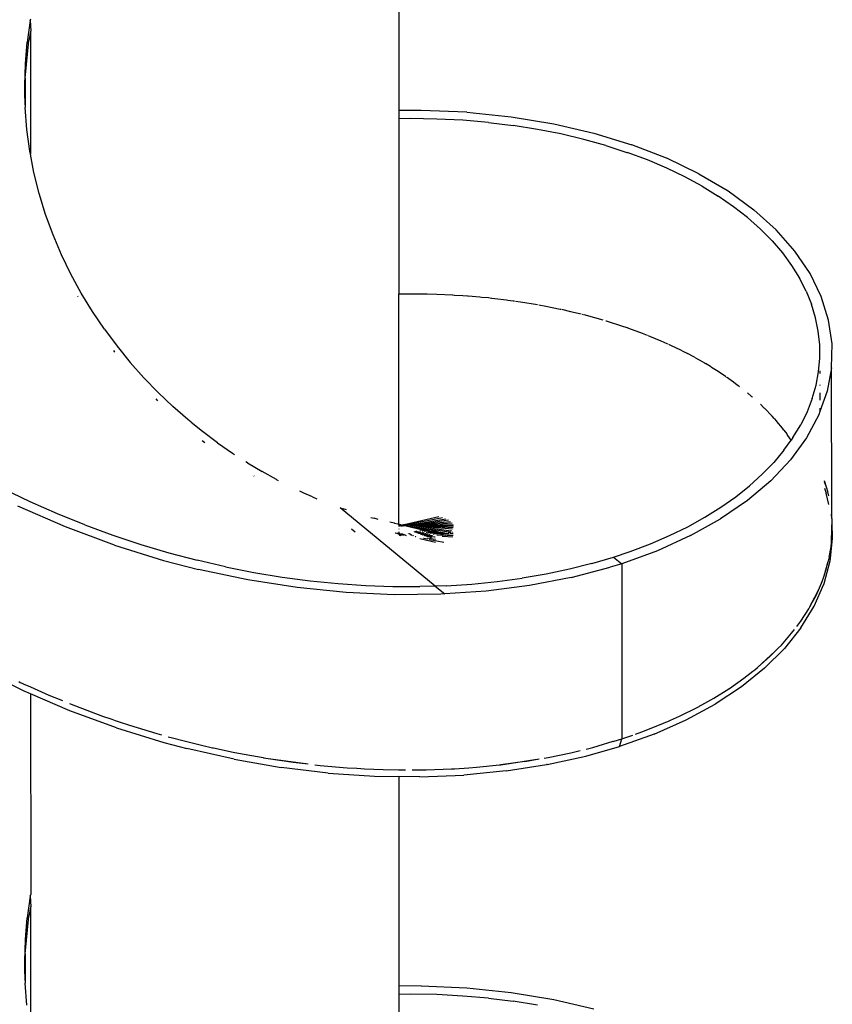
# Model space of a CAD drawing. Units: inches. Extents: x 4843 to 8641, y -2847 to -1988.
# Drawn here: x 7812 to 7825, y -2561 to -2545 of the extents above; entities that cross this region are included whole.
import ezdxf

# ---------------------------------------------------------------- set-up
doc = ezdxf.new("R2010")
doc.units = ezdxf.units.IN
doc.header["$MEASUREMENT"] = 0
doc.layers.add('VP-EQ', color=7, linetype='Continuous', true_color=0x8a3492, plot=False)

# ---------------------------------------------------------------- blocks, each defined once
blk = doc.blocks.new('RB2867')
at = {"layer": 'VP-EQ', "color": 0}
for p, q in [((7818.274, -2543.414), (7818.274, -2546.802)), ((7812.319, -2545.347), (7812.27, -2545.697)), ((7812.319, -2545.347), (7812.325, -2545.319)), ((7812.319, -2545.347), (7812.325, -2545.512)), ((7812.322, -2545.531), (7812.295, -2545.671)), ((7812.325, -2545.512), (7812.322, -2545.531)), ((7812.322, -2545.531), (7812.322, -2547.505)), ((7812.237, -2546.277), (7812.295, -2545.671)), ((7812.239, -2546.046), (7812.27, -2545.697)), ((7812.228, -2546.398), (7812.239, -2546.046)), ((7812.237, -2546.277), (7812.237, -2546.708)), ((7812.23, -2546.496), (7812.228, -2546.398)), ((7812.237, -2546.708), (7812.23, -2546.496)), ((7812.237, -2546.708), (7812.237, -2546.749)), ((7812.237, -2546.752), (7812.237, -2546.749)), ((7812.265, -2547.104), (7812.237, -2546.752)), ((7818.634, -2546.797), (7818.274, -2546.802)), ((7818.274, -2546.802), (7818.274, -2546.932)), ((7819.374, -2546.828), (7818.634, -2546.797)), ((7818.457, -2546.929), (7818.274, -2546.932)), ((7818.274, -2546.932), (7818.274, -2549.76)), ((7818.887, -2546.937), (7818.457, -2546.929)), ((7819.309, -2546.958), (7818.887, -2546.937)), ((7819.721, -2546.994), (7819.309, -2546.958)), ((7819.374, -2546.828), (7820.09, -2546.902)), ((7820.09, -2546.902), (7820.777, -2547.015)), ((7812.259, -2547.103), (7812.262, -2547.142)), ((7812.312, -2547.454), (7812.265, -2547.104)), ((7819.721, -2546.994), (7820.122, -2547.043)), ((7820.513, -2547.105), (7820.122, -2547.043)), ((7820.894, -2547.179), (7820.513, -2547.105)), ((7820.777, -2547.015), (7821.428, -2547.166)), ((7821.263, -2547.267), (7820.894, -2547.179)), ((7821.62, -2547.366), (7821.263, -2547.267)), ((7821.428, -2547.166), (7822.038, -2547.352)), ((7821.62, -2547.366), (7821.96, -2547.476)), ((7822.598, -2547.568), (7822.038, -2547.352)), ((7812.322, -2547.505), (7812.312, -2547.454)), ((7812.378, -2547.799), (7812.322, -2547.505)), ((7821.96, -2547.476), (7821.963, -2547.477)), ((7822.291, -2547.599), (7821.963, -2547.477)), ((7822.603, -2547.731), (7822.291, -2547.599)), ((7822.603, -2547.571), (7822.598, -2547.568)), ((7823.122, -2547.82), (7822.603, -2547.571)), ((7822.897, -2547.872), (7822.603, -2547.731)), ((7812.462, -2548.14), (7812.378, -2547.799)), ((7823.175, -2548.023), (7822.897, -2547.872)), ((7823.122, -2547.82), (7823.594, -2548.099)), ((7823.175, -2548.023), (7823.437, -2548.183)), ((7812.565, -2548.477), (7812.462, -2548.14)), ((7823.682, -2548.353), (7823.437, -2548.183)), ((7823.594, -2548.099), (7824.012, -2548.403)), ((7823.909, -2548.53), (7823.682, -2548.353)), ((7824.012, -2548.403), (7824.373, -2548.728)), ((7812.686, -2548.808), (7812.565, -2548.477)), ((7824.117, -2548.714), (7823.909, -2548.53)), ((7824.117, -2548.714), (7824.305, -2548.905)), ((7812.822, -2549.131), (7812.686, -2548.808)), ((7824.676, -2549.07), (7824.373, -2548.728)), ((7824.305, -2548.905), (7824.474, -2549.101)), ((7812.974, -2549.445), (7812.822, -2549.131)), ((7824.474, -2549.101), (7824.622, -2549.302)), ((7824.919, -2549.43), (7824.676, -2549.07)), ((7824.622, -2549.302), (7824.749, -2549.507)), ((7813.141, -2549.75), (7812.974, -2549.445)), ((7824.856, -2549.716), (7824.749, -2549.507)), ((7825.101, -2549.803), (7824.919, -2549.43)), ((7813.081, -2549.791), (7813.089, -2549.806)), ((7813.322, -2550.047), (7813.141, -2549.75)), ((7818.274, -2549.76), (7818.457, -2549.758)), ((7818.274, -2553.481), (7818.274, -2549.76)), ((7818.457, -2549.758), (7818.696, -2549.762)), ((7818.699, -2549.762), (7818.731, -2549.762)), ((7818.731, -2549.762), (7818.887, -2549.765)), ((7818.887, -2549.765), (7819.143, -2549.778)), ((7819.146, -2549.778), (7819.176, -2549.78)), ((7819.176, -2549.78), (7819.309, -2549.787)), ((7819.309, -2549.787), (7819.383, -2549.793)), ((7819.383, -2549.793), (7819.394, -2549.794)), ((7819.394, -2549.794), (7819.581, -2549.81)), ((7819.584, -2549.81), (7819.61, -2549.813)), ((7819.61, -2549.813), (7819.721, -2549.822)), ((7819.721, -2549.822), (7819.771, -2549.828)), ((7819.776, -2549.829), (7819.824, -2549.835)), ((7819.824, -2549.835), (7820.012, -2549.858)), ((7824.856, -2549.716), (7824.943, -2549.93)), ((7825.22, -2550.184), (7825.101, -2549.803)), ((7820.012, -2549.858), (7820.035, -2549.861)), ((7820.035, -2549.861), (7820.122, -2549.871)), ((7820.122, -2549.871), (7820.141, -2549.874)), ((7820.16, -2549.877), (7820.242, -2549.89)), ((7820.242, -2549.89), (7820.513, -2549.933)), ((7820.513, -2549.933), (7820.516, -2549.934)), ((7820.536, -2549.937), (7820.652, -2549.961)), ((7820.652, -2549.961), (7820.882, -2550.006)), ((7825.008, -2550.146), (7824.943, -2549.93)), ((7813.516, -2550.333), (7813.322, -2550.047)), ((7820.882, -2550.006), (7820.894, -2550.007)), ((7820.901, -2550.009), (7821.05, -2550.045)), ((7821.05, -2550.045), (7821.219, -2550.085)), ((7821.235, -2550.089), (7821.255, -2550.092)), ((7821.263, -2550.094), (7821.435, -2550.143)), ((7821.435, -2550.143), (7821.573, -2550.181)), ((7825.053, -2550.364), (7825.008, -2550.146)), ((7821.62, -2550.195), (7821.624, -2550.196)), ((7821.624, -2550.196), (7821.889, -2550.282)), ((7821.889, -2550.282), (7821.941, -2550.299)), ((7821.941, -2550.299), (7821.958, -2550.304)), ((7821.963, -2550.305), (7821.985, -2550.314)), ((7825.275, -2550.568), (7825.22, -2550.184)), ((7813.516, -2550.333), (7813.72, -2550.606)), ((7821.985, -2550.314), (7822.205, -2550.395)), ((7822.205, -2550.395), (7822.287, -2550.426)), ((7822.287, -2550.426), (7822.291, -2550.428)), ((7822.303, -2550.432), (7822.327, -2550.442)), ((7822.327, -2550.442), (7822.506, -2550.518)), ((7825.076, -2550.583), (7825.053, -2550.364)), ((7813.72, -2550.606), (7813.933, -2550.867)), ((7822.506, -2550.518), (7822.603, -2550.56)), ((7822.603, -2550.56), (7822.615, -2550.566)), ((7822.63, -2550.572), (7822.779, -2550.644)), ((7825.078, -2550.802), (7825.076, -2550.583)), ((7825.267, -2550.953), (7825.275, -2550.568)), ((7813.661, -2550.676), (7813.679, -2550.702)), ((7822.779, -2550.644), (7822.794, -2550.651)), ((7822.794, -2550.651), (7822.897, -2550.701)), ((7822.897, -2550.701), (7822.925, -2550.716)), ((7822.925, -2550.716), (7822.939, -2550.723)), ((7823.053, -2550.786), (7822.939, -2550.723)), ((7823.053, -2550.786), (7823.063, -2550.79)), ((7814.156, -2551.117), (7813.933, -2550.867)), ((7823.067, -2550.792), (7823.175, -2550.852)), ((7823.175, -2550.852), (7823.216, -2550.877)), ((7823.216, -2550.877), (7823.23, -2550.885)), ((7823.312, -2550.935), (7823.23, -2550.885)), ((7823.312, -2550.935), (7823.319, -2550.939)), ((7823.325, -2550.943), (7823.437, -2551.012)), ((7825.058, -2551.02), (7825.078, -2550.802)), ((7823.437, -2551.012), (7823.489, -2551.048)), ((7823.489, -2551.048), (7823.501, -2551.056)), ((7823.555, -2551.093), (7823.501, -2551.056)), ((7823.555, -2551.093), (7823.559, -2551.096)), ((7823.567, -2551.101), (7823.682, -2551.181)), ((7825.017, -2551.237), (7825.058, -2551.02)), ((7825.078, -2551.003), (7825.078, -2551.045)), ((7825.267, -2550.953), (7825.195, -2551.335)), ((7825.274, -2553.371), (7825.267, -2550.953)), ((7814.156, -2551.117), (7814.387, -2551.354)), ((7823.682, -2551.181), (7823.741, -2551.228)), ((7823.741, -2551.228), (7823.753, -2551.236)), ((7823.753, -2551.236), (7823.781, -2551.259)), ((7824.955, -2551.452), (7825.017, -2551.237)), ((7825.078, -2551.232), (7825.078, -2551.242)), ((7814.387, -2551.354), (7814.623, -2551.578)), ((7823.909, -2551.358), (7823.973, -2551.416)), ((7823.973, -2551.416), (7823.984, -2551.425)), ((7823.984, -2551.425), (7823.991, -2551.431)), ((7825.195, -2551.335), (7825.078, -2551.662)), ((7825.078, -2551.36), (7825.078, -2551.479)), ((7814.345, -2551.458), (7814.376, -2551.49)), ((7814.862, -2551.788), (7814.623, -2551.578)), ((7824.173, -2551.6), (7824.117, -2551.543)), ((7824.955, -2551.452), (7824.872, -2551.665)), ((7824.173, -2551.6), (7824.179, -2551.606)), ((7824.305, -2551.734), (7824.182, -2551.609)), ((7824.339, -2551.774), (7824.305, -2551.734)), ((7824.872, -2551.665), (7824.768, -2551.876)), ((7825.059, -2551.715), (7824.86, -2552.084)), ((7825.078, -2551.662), (7825.059, -2551.715)), ((7825.078, -2551.606), (7825.078, -2551.662)), ((7814.919, -2551.835), (7814.862, -2551.788)), ((7815.103, -2551.983), (7814.921, -2551.836)), ((7824.339, -2551.774), (7824.375, -2551.815)), ((7824.383, -2551.824), (7824.375, -2551.815)), ((7824.474, -2551.93), (7824.383, -2551.824)), ((7824.643, -2552.083), (7824.768, -2551.876)), ((7815.346, -2552.166), (7815.103, -2551.983)), ((7824.496, -2551.961), (7824.474, -2551.93)), ((7824.496, -2551.961), (7824.543, -2552.024)), ((7824.55, -2552.033), (7824.543, -2552.024)), ((7824.562, -2552.049), (7824.55, -2552.033)), ((7824.615, -2552.122), (7824.562, -2552.049)), ((7815.098, -2552.127), (7815.14, -2552.159)), ((7815.346, -2552.166), (7815.589, -2552.335)), ((7824.497, -2552.286), (7824.615, -2552.122)), ((7824.86, -2552.084), (7824.601, -2552.44)), ((7824.643, -2552.083), (7824.615, -2552.122)), ((7824.621, -2552.129), (7824.615, -2552.122)), ((7815.589, -2552.335), (7815.621, -2552.355)), ((7824.497, -2552.286), (7824.332, -2552.483)), ((7815.83, -2552.49), (7815.803, -2552.473)), ((7815.83, -2552.49), (7816.066, -2552.631)), ((7824.332, -2552.483), (7824.147, -2552.675)), ((7824.283, -2552.778), (7824.601, -2552.44)), ((7816.297, -2552.759), (7816.066, -2552.631)), ((7823.943, -2552.859), (7824.147, -2552.675)), ((7815.931, -2552.701), (7815.935, -2552.703)), ((7816.297, -2552.759), (7816.303, -2552.763)), ((7816.303, -2552.763), (7816.322, -2552.774)), ((7824.283, -2552.778), (7823.906, -2553.098)), ((7825.19, -2552.899), (7825.153, -2552.799)), ((7825.19, -2552.899), (7825.154, -2552.78)), ((7812.315, -2553.118), (7811.88, -2552.908)), ((7816.739, -2552.978), (7816.673, -2552.947)), ((7816.88, -2553.04), (7816.739, -2552.978)), ((7823.72, -2553.037), (7823.943, -2552.859)), ((7825.153, -2552.901), (7825.182, -2552.978)), ((7825.221, -2553.162), (7825.182, -2552.978)), ((7825.206, -2552.952), (7825.19, -2552.899)), ((7825.213, -2552.989), (7825.206, -2552.952)), ((7825.218, -2553.004), (7825.213, -2552.989)), ((7825.221, -2553.022), (7825.218, -2553.004)), ((7812.756, -2553.313), (7812.315, -2553.118)), ((7816.88, -2553.04), (7816.947, -2553.07)), ((7823.906, -2553.098), (7823.474, -2553.395)), ((7823.479, -2553.207), (7823.72, -2553.037)), ((7825.221, -2553.025), (7825.221, -2553.022)), ((7812.89, -2553.525), (7812.119, -2553.19)), ((7813.202, -2553.493), (7812.756, -2553.313)), ((7817.325, -2553.216), (7817.374, -2553.232)), ((7818.863, -2554.48), (7817.325, -2553.216)), ((7817.429, -2553.251), (7817.374, -2553.232)), ((7823.22, -2553.369), (7823.479, -2553.207)), ((7825.267, -2553.339), (7825.267, -2553.318)), ((7817.823, -2553.372), (7817.876, -2553.386)), ((7817.942, -2553.403), (7817.876, -2553.386)), ((7818.197, -2553.463), (7818.13, -2553.448)), ((7818.202, -2553.465), (7818.197, -2553.463)), ((7818.202, -2553.465), (7818.206, -2553.465)), ((7818.206, -2553.465), (7818.211, -2553.466)), ((7818.211, -2553.466), (7818.257, -2553.477)), ((7818.257, -2553.477), (7818.274, -2553.481)), ((7818.257, -2553.477), (7818.274, -2553.489)), ((7818.274, -2553.481), (7818.283, -2553.482)), ((7818.274, -2553.481), (7818.274, -2553.489)), ((7818.274, -2553.489), (7818.31, -2553.498)), ((7818.283, -2553.482), (7818.314, -2553.486)), ((7818.331, -2553.493), (7818.339, -2553.491)), ((7818.339, -2553.487), (7818.356, -2553.489)), ((7818.356, -2553.489), (7818.359, -2553.488)), ((7818.359, -2553.488), (7818.921, -2553.354)), ((7818.359, -2553.488), (7818.38, -2553.49)), ((7818.38, -2553.49), (7818.982, -2553.372)), ((7818.444, -2553.496), (7818.38, -2553.49)), ((7818.472, -2553.493), (7818.491, -2553.488)), ((7818.491, -2553.488), (7819.034, -2553.392)), ((7818.512, -2553.498), (7818.539, -2553.492)), ((7818.515, -2553.502), (7819.135, -2553.46)), ((7818.515, -2553.502), (7819.15, -2553.484)), ((7818.539, -2553.492), (7819.077, -2553.413)), ((7818.539, -2553.492), (7819.111, -2553.436)), ((7822.943, -2553.522), (7823.22, -2553.369)), ((7822.989, -2553.666), (7823.474, -2553.395)), ((7825.274, -2553.371), (7825.267, -2553.339)), ((7825.271, -2553.571), (7825.275, -2553.401)), ((7825.274, -2553.377), (7825.274, -2553.371)), ((7825.274, -2553.387), (7825.274, -2553.377)), ((7825.275, -2553.391), (7825.274, -2553.387)), ((7825.275, -2553.401), (7825.275, -2553.391)), ((7825.279, -2553.59), (7825.275, -2553.401)), ((7813.677, -2553.818), (7812.89, -2553.525)), ((7813.202, -2553.493), (7813.652, -2553.658)), ((7817.51, -2553.555), (7817.568, -2553.603)), ((7818.214, -2553.618), (7818.22, -2553.621)), ((7818.217, -2553.619), (7818.22, -2553.621)), ((7818.22, -2553.621), (7818.223, -2553.623)), ((7818.223, -2553.623), (7818.24, -2553.625)), ((7818.24, -2553.625), (7818.243, -2553.624)), ((7818.243, -2553.624), (7818.249, -2553.629)), ((7818.243, -2553.624), (7818.252, -2553.63)), ((7818.249, -2553.629), (7818.252, -2553.63)), ((7818.252, -2553.63), (7818.255, -2553.628)), ((7818.255, -2553.628), (7818.266, -2553.628)), ((7818.266, -2553.628), (7818.274, -2553.629)), ((7818.274, -2553.497), (7818.274, -2553.504)), ((7818.274, -2553.504), (7818.277, -2553.499)), ((7818.274, -2553.504), (7818.291, -2553.503)), ((7818.274, -2553.507), (7818.291, -2553.503)), ((7818.274, -2553.511), (7818.291, -2553.503)), ((7818.274, -2553.517), (7818.291, -2553.503)), ((7818.274, -2553.504), (7818.274, -2553.507)), ((7818.274, -2553.507), (7818.274, -2553.511)), ((7818.274, -2553.511), (7818.274, -2553.517)), ((7818.274, -2553.557), (7818.274, -2553.563)), ((7818.274, -2553.606), (7818.274, -2553.629)), ((7818.274, -2553.629), (7818.274, -2553.636)), ((7818.274, -2553.629), (7818.28, -2553.632)), ((7818.274, -2553.636), (7818.282, -2553.637)), ((7818.274, -2553.636), (7818.274, -2553.641)), ((7818.274, -2553.641), (7818.282, -2553.637)), ((7818.274, -2553.641), (7818.274, -2553.646)), ((7818.274, -2553.641), (7818.315, -2553.651)), ((7818.274, -2553.646), (7818.277, -2553.652)), ((7818.274, -2553.646), (7818.274, -2553.65)), ((7818.274, -2553.646), (7818.315, -2553.651)), ((7818.284, -2553.656), (7818.277, -2553.652)), ((7818.28, -2553.632), (7818.284, -2553.633)), ((7818.282, -2553.637), (7818.307, -2553.642)), ((7818.284, -2553.633), (7818.289, -2553.632)), ((7818.289, -2553.632), (7818.31, -2553.636)), ((7818.291, -2553.503), (7818.316, -2553.511)), ((7818.298, -2553.655), (7818.315, -2553.651)), ((7818.307, -2553.642), (7818.315, -2553.651)), ((7818.33, -2553.647), (7818.307, -2553.642)), ((7818.31, -2553.498), (7818.318, -2553.496)), ((7818.31, -2553.636), (7818.316, -2553.639)), ((7818.315, -2553.651), (7818.321, -2553.65)), ((7818.316, -2553.639), (7818.318, -2553.638)), ((7818.318, -2553.496), (7818.331, -2553.493)), ((7818.318, -2553.496), (7818.322, -2553.502)), ((7818.318, -2553.638), (7818.324, -2553.638)), ((7818.321, -2553.65), (7818.33, -2553.647)), ((7818.321, -2553.65), (7818.322, -2553.655)), ((7818.322, -2553.502), (7818.329, -2553.504)), ((7818.322, -2553.655), (7818.33, -2553.647)), ((7818.324, -2553.638), (7818.329, -2553.642)), ((7818.325, -2553.502), (7818.329, -2553.504)), ((7818.329, -2553.504), (7818.334, -2553.505)), ((7818.329, -2553.642), (7818.333, -2553.641)), ((7818.33, -2553.647), (7818.337, -2553.646)), ((7818.33, -2553.647), (7818.336, -2553.649)), ((7818.331, -2553.493), (7818.334, -2553.495)), ((7818.333, -2553.641), (7818.338, -2553.636)), ((7818.333, -2553.641), (7818.339, -2553.642)), ((7818.334, -2553.495), (7818.338, -2553.495)), ((7818.334, -2553.505), (7818.342, -2553.496)), ((7818.334, -2553.505), (7818.337, -2553.506)), ((7818.336, -2553.649), (7818.337, -2553.646)), ((7818.336, -2553.649), (7818.344, -2553.651)), ((7818.336, -2553.652), (7818.344, -2553.651)), ((7818.337, -2553.506), (7818.342, -2553.502)), ((7818.337, -2553.506), (7818.343, -2553.507)), ((7818.337, -2553.646), (7818.339, -2553.642)), ((7818.337, -2553.646), (7818.342, -2553.645)), ((7818.338, -2553.495), (7818.344, -2553.497)), ((7818.339, -2553.642), (7818.344, -2553.639)), ((7818.342, -2553.502), (7818.345, -2553.503)), ((7818.342, -2553.645), (7818.347, -2553.641)), ((7818.351, -2553.642), (7818.342, -2553.645)), ((7818.342, -2553.645), (7818.348, -2553.646)), ((7818.343, -2553.507), (7818.345, -2553.503)), ((7818.344, -2553.497), (7818.349, -2553.496)), ((7818.344, -2553.651), (7818.348, -2553.646)), ((7818.344, -2553.651), (7818.35, -2553.652)), ((7818.345, -2553.503), (7818.349, -2553.496)), ((7818.345, -2553.503), (7818.352, -2553.502)), ((7818.348, -2553.646), (7818.351, -2553.642)), ((7818.348, -2553.646), (7818.358, -2553.646)), ((7818.349, -2553.496), (7818.357, -2553.495)), ((7818.35, -2553.652), (7818.355, -2553.645)), ((7818.35, -2553.652), (7818.358, -2553.646)), ((7818.352, -2553.502), (7818.357, -2553.5)), ((7818.355, -2553.653), (7818.361, -2553.648)), ((7818.357, -2553.5), (7818.363, -2553.502)), ((7818.358, -2553.646), (7818.361, -2553.648)), ((7818.361, -2553.648), (7818.358, -2553.654)), ((7818.361, -2553.648), (7818.391, -2553.662)), ((7818.363, -2553.502), (7818.364, -2553.497)), ((7818.363, -2553.502), (7818.367, -2553.499)), ((7818.363, -2553.502), (7818.368, -2553.503)), ((7818.367, -2553.499), (7818.374, -2553.498)), ((7818.368, -2553.503), (7818.371, -2553.498)), ((7818.368, -2553.503), (7818.371, -2553.504)), ((7818.371, -2553.504), (7818.374, -2553.498)), ((7818.371, -2553.504), (7818.377, -2553.498)), ((7818.371, -2553.504), (7818.657, -2553.57)), ((7818.374, -2553.498), (7818.38, -2553.499)), ((7818.374, -2553.498), (7818.377, -2553.498)), ((7818.377, -2553.498), (7818.38, -2553.499)), ((7818.38, -2553.499), (7818.391, -2553.501)), ((7818.391, -2553.501), (7819.085, -2553.605)), ((7818.391, -2553.501), (7818.697, -2553.56)), ((7818.417, -2553.627), (7818.422, -2553.626)), ((7818.432, -2553.634), (7818.437, -2553.633)), ((7818.445, -2553.636), (7818.44, -2553.637)), ((7818.448, -2553.638), (7818.443, -2553.639)), ((7818.444, -2553.496), (7818.449, -2553.494)), ((7818.446, -2553.64), (7818.451, -2553.639)), ((7818.449, -2553.494), (7818.456, -2553.497)), ((7818.456, -2553.641), (7818.45, -2553.642)), ((7818.453, -2553.643), (7818.45, -2553.642)), ((7818.453, -2553.643), (7818.458, -2553.643)), ((7818.456, -2553.497), (7818.463, -2553.498)), ((7818.457, -2553.645), (7818.462, -2553.645)), ((7818.457, -2553.645), (7818.464, -2553.648)), ((7818.462, -2553.645), (7818.469, -2553.648)), ((7818.463, -2553.498), (7818.472, -2553.493)), ((7818.463, -2553.498), (7818.48, -2553.499)), ((7818.469, -2553.648), (7818.464, -2553.648)), ((7818.469, -2553.648), (7818.475, -2553.65)), ((7818.48, -2553.499), (7818.512, -2553.498)), ((7818.512, -2553.498), (7818.515, -2553.502)), ((7818.515, -2553.502), (7819.139, -2553.558)), ((7818.515, -2553.502), (7818.926, -2553.506)), ((7818.515, -2553.502), (7818.867, -2553.52)), ((7818.515, -2553.502), (7819.112, -2553.586)), ((7818.52, -2553.602), (7818.571, -2553.59)), ((7818.545, -2553.611), (7818.602, -2553.599)), ((7818.568, -2553.618), (7818.564, -2553.617)), ((7818.627, -2553.607), (7818.568, -2553.618)), ((7818.582, -2553.623), (7818.587, -2553.625)), ((7818.587, -2553.625), (7818.652, -2553.615)), ((7818.605, -2553.632), (7818.599, -2553.629)), ((7818.676, -2553.623), (7818.605, -2553.632)), ((7818.623, -2553.638), (7818.605, -2553.632)), ((7818.614, -2553.58), (7818.657, -2553.57)), ((7818.623, -2553.638), (7818.676, -2553.623)), ((7818.623, -2553.638), (7818.632, -2553.641)), ((7818.63, -2553.608), (7818.627, -2553.607)), ((7818.632, -2553.641), (7818.702, -2553.631)), ((7818.632, -2553.641), (7818.642, -2553.644)), ((7818.642, -2553.644), (7818.702, -2553.631)), ((7818.642, -2553.644), (7818.73, -2553.639)), ((7818.642, -2553.644), (7818.663, -2553.651)), ((7818.651, -2553.59), (7818.701, -2553.58)), ((7818.657, -2553.617), (7818.652, -2553.615)), ((7818.657, -2553.57), (7818.697, -2553.56)), ((7818.657, -2553.57), (7818.701, -2553.58)), ((7818.73, -2553.639), (7818.663, -2553.651)), ((7818.663, -2553.651), (7818.765, -2553.65)), ((7818.676, -2553.623), (7818.683, -2553.625)), ((7818.686, -2553.599), (7818.683, -2553.598)), ((7818.744, -2553.59), (7818.686, -2553.599)), ((7818.697, -2553.56), (7818.749, -2553.57)), ((7818.701, -2553.58), (7818.749, -2553.57)), ((7818.701, -2553.58), (7818.744, -2553.59)), ((7818.702, -2553.631), (7818.709, -2553.633)), ((7818.716, -2553.607), (7818.721, -2553.608)), ((7818.721, -2553.608), (7818.784, -2553.599)), ((7818.739, -2553.642), (7818.73, -2553.639)), ((7818.802, -2553.58), (7818.744, -2553.59)), ((7818.744, -2553.59), (7818.784, -2553.599)), ((7818.749, -2553.57), (7818.802, -2553.58)), ((7818.756, -2553.618), (7818.75, -2553.616)), ((7818.756, -2553.618), (7818.83, -2553.61)), ((7818.765, -2553.65), (7818.774, -2553.653)), ((7818.784, -2553.599), (7818.788, -2553.6)), ((7818.788, -2553.6), (7818.854, -2553.59)), ((7818.788, -2553.6), (7818.83, -2553.61)), ((7818.788, -2553.626), (7818.794, -2553.628)), ((7818.794, -2553.628), (7818.882, -2553.622)), ((7818.802, -2553.58), (7818.854, -2553.59)), ((7818.83, -2553.61), (7818.835, -2553.611)), ((7818.831, -2553.638), (7818.838, -2553.64)), ((7818.835, -2553.611), (7818.915, -2553.602)), ((7818.835, -2553.611), (7818.882, -2553.622)), ((7818.946, -2553.636), (7818.838, -2553.64)), ((7818.854, -2553.59), (7818.915, -2553.602)), ((7818.867, -2553.52), (7818.926, -2553.506)), ((7818.867, -2553.52), (7818.975, -2553.525)), ((7818.882, -2553.622), (7818.888, -2553.623)), ((7818.888, -2553.623), (7818.988, -2553.616)), ((7818.888, -2553.623), (7818.946, -2553.636)), ((7818.915, -2553.602), (7818.988, -2553.616)), ((7818.926, -2553.506), (7818.952, -2553.5)), ((7818.926, -2553.506), (7819.156, -2553.509)), ((7818.951, -2553.638), (7818.946, -2553.636)), ((7819.083, -2553.635), (7818.951, -2553.638)), ((7818.951, -2553.638), (7818.994, -2553.647)), ((7818.975, -2553.525), (7819.008, -2553.518)), ((7818.975, -2553.525), (7819.152, -2553.534)), ((7818.988, -2553.616), (7819.044, -2553.627)), ((7819.072, -2553.612), (7819.115, -2553.61)), ((7819.153, -2553.633), (7819.101, -2553.634)), ((7819.112, -2553.586), (7819.117, -2553.582)), ((7819.117, -2553.582), (7819.123, -2553.585)), ((7819.129, -2553.609), (7819.143, -2553.609)), ((7822.65, -2553.665), (7822.943, -2553.522)), ((7825.267, -2553.493), (7825.271, -2553.571)), ((7825.268, -2553.742), (7825.271, -2553.571)), ((7825.275, -2553.647), (7825.268, -2553.742)), ((7825.271, -2553.571), (7825.275, -2553.647)), ((7825.279, -2553.59), (7825.275, -2553.647)), ((7825.275, -2553.647), (7825.279, -2553.713)), ((7813.652, -2553.658), (7814.104, -2553.808)), ((7814.104, -2553.808), (7814.558, -2553.943)), ((7818.284, -2553.656), (7818.292, -2553.66)), ((7818.292, -2553.66), (7818.298, -2553.655)), ((7818.292, -2553.66), (7818.297, -2553.663)), ((7818.297, -2553.663), (7818.322, -2553.655)), ((7818.322, -2553.655), (7818.329, -2553.657)), ((7818.329, -2553.657), (7818.336, -2553.652)), ((7818.336, -2553.652), (7818.345, -2553.654)), ((7818.345, -2553.654), (7818.35, -2553.652)), ((7818.35, -2553.652), (7818.355, -2553.653)), ((7818.358, -2553.654), (7818.355, -2553.653)), ((7818.476, -2553.653), (7818.484, -2553.654)), ((7818.476, -2553.653), (7818.481, -2553.653)), ((7818.485, -2553.657), (7818.492, -2553.658)), ((7818.5, -2553.664), (7818.507, -2553.665)), ((7818.507, -2553.665), (7818.512, -2553.667)), ((7818.537, -2553.681), (7818.542, -2553.682)), ((7818.542, -2553.682), (7818.547, -2553.684)), ((7818.615, -2553.713), (7818.867, -2553.771)), ((7818.675, -2553.708), (7818.679, -2553.708)), ((7818.679, -2553.708), (7818.739, -2553.72)), ((7818.681, -2553.658), (7818.69, -2553.661)), ((7818.69, -2553.661), (7818.812, -2553.665)), ((7818.718, -2553.671), (7818.727, -2553.674)), ((7818.727, -2553.674), (7818.853, -2553.684)), ((7818.735, -2553.702), (7818.739, -2553.702)), ((7818.739, -2553.702), (7818.863, -2553.721)), ((7818.739, -2553.72), (7818.743, -2553.721)), ((7818.767, -2553.725), (7818.773, -2553.727)), ((7818.773, -2553.727), (7819.003, -2553.771)), ((7818.776, -2553.69), (7818.782, -2553.693)), ((7818.782, -2553.693), (7818.795, -2553.694)), ((7818.795, -2553.694), (7818.8, -2553.693)), ((7818.812, -2553.665), (7818.819, -2553.667)), ((7818.853, -2553.684), (7818.859, -2553.683)), ((7818.863, -2553.721), (7818.866, -2553.722)), ((7818.886, -2553.653), (7818.893, -2553.655)), ((7818.893, -2553.655), (7819.029, -2553.656)), ((7818.974, -2553.674), (7818.981, -2553.675)), ((7818.981, -2553.675), (7819.146, -2553.683)), ((7819.029, -2553.656), (7819.033, -2553.656)), ((7819.047, -2553.656), (7819.052, -2553.657)), ((7819.052, -2553.657), (7819.154, -2553.658)), ((7822.015, -2553.922), (7822.34, -2553.799)), ((7822.34, -2553.799), (7822.65, -2553.665)), ((7822.989, -2553.666), (7822.455, -2553.909)), ((7825.279, -2553.713), (7825.251, -2553.979)), ((7825.264, -2553.8), (7825.263, -2553.817)), ((7825.263, -2553.817), (7825.265, -2553.802)), ((7825.265, -2553.802), (7825.266, -2553.787)), ((7825.266, -2553.787), (7825.267, -2553.778)), ((7825.268, -2553.742), (7825.267, -2553.751)), ((7825.268, -2553.76), (7825.267, -2553.751)), ((7825.267, -2553.765), (7825.268, -2553.76)), ((7825.267, -2553.778), (7825.267, -2553.765)), ((7813.677, -2553.818), (7814.474, -2554.065)), ((7814.558, -2553.943), (7815.015, -2554.063)), ((7821.744, -2554.013), (7822.015, -2553.922)), ((7822.455, -2553.909), (7821.876, -2554.119)), ((7825.231, -2554.014), (7825.258, -2553.846)), ((7825.258, -2553.846), (7825.251, -2553.979)), ((7825.258, -2553.846), (7825.263, -2553.817)), ((7814.474, -2554.065), (7815.038, -2554.212)), ((7815.473, -2554.169), (7815.015, -2554.063)), ((7821.394, -2554.116), (7821.03, -2554.208)), ((7821.394, -2554.116), (7821.744, -2554.013)), ((7821.876, -2554.119), (7821.692, -2554.177)), ((7821.744, -2554.013), (7821.876, -2554.119)), ((7821.876, -2554.119), (7821.876, -2556.948)), ((7825.24, -2554.08), (7825.142, -2554.446)), ((7825.146, -2554.316), (7825.214, -2554.082)), ((7825.177, -2554.226), (7825.214, -2554.082)), ((7825.214, -2554.082), (7825.216, -2554.073)), ((7825.216, -2554.073), (7825.223, -2554.05)), ((7825.231, -2554.014), (7825.223, -2554.045)), ((7825.223, -2554.05), (7825.223, -2554.045)), ((7825.251, -2553.979), (7825.24, -2554.08)), ((7815.834, -2554.38), (7815.038, -2554.212)), ((7815.473, -2554.169), (7815.931, -2554.259)), ((7815.931, -2554.259), (7816.388, -2554.334)), ((7820.653, -2554.287), (7820.265, -2554.354)), ((7821.03, -2554.208), (7820.653, -2554.287)), ((7821.058, -2554.343), (7821.692, -2554.177)), ((7825.146, -2554.316), (7825.177, -2554.226)), ((7816.631, -2554.504), (7815.834, -2554.38)), ((7816.388, -2554.334), (7816.843, -2554.394)), ((7816.843, -2554.394), (7817.294, -2554.439)), ((7817.294, -2554.439), (7817.739, -2554.47)), ((7819.456, -2554.448), (7819.865, -2554.408)), ((7819.865, -2554.408), (7820.265, -2554.354)), ((7821.058, -2554.343), (7820.387, -2554.472)), ((7825.055, -2554.547), (7825.104, -2554.435)), ((7825.104, -2554.435), (7825.107, -2554.428)), ((7825.107, -2554.428), (7825.108, -2554.424)), ((7825.108, -2554.424), (7825.146, -2554.316)), ((7825.142, -2554.446), (7825.141, -2554.449)), ((7817.421, -2554.584), (7816.631, -2554.504)), ((7818.197, -2554.62), (7817.421, -2554.584)), ((7817.739, -2554.47), (7818.178, -2554.486)), ((7818.178, -2554.486), (7818.611, -2554.487)), ((7818.863, -2554.48), (7818.611, -2554.487)), ((7819.038, -2554.475), (7818.863, -2554.48)), ((7818.863, -2554.48), (7819.019, -2554.608)), ((7819.683, -2554.563), (7819.019, -2554.608)), ((7819.038, -2554.475), (7819.456, -2554.448)), ((7820.387, -2554.472), (7819.683, -2554.563)), ((7824.94, -2554.775), (7825.055, -2554.547)), ((7824.986, -2554.805), (7825.141, -2554.449)), ((7825.012, -2554.642), (7825.055, -2554.547)), ((7818.954, -2554.612), (7818.197, -2554.62)), ((7819.019, -2554.608), (7818.954, -2554.612)), ((7824.94, -2554.775), (7825.012, -2554.642)), ((7824.771, -2555.047), (7824.901, -2554.846)), ((7824.773, -2555.154), (7824.986, -2554.805)), ((7824.901, -2554.846), (7824.918, -2554.814)), ((7824.918, -2554.814), (7824.928, -2554.8)), ((7824.928, -2554.8), (7824.94, -2554.775)), ((7824.705, -2555.133), (7824.771, -2555.047)), ((7824.773, -2555.154), (7824.506, -2555.489)), ((7824.622, -2555.242), (7824.667, -2555.184)), ((7824.456, -2555.432), (7824.622, -2555.242)), ((7824.071, -2555.795), (7824.356, -2555.532)), ((7824.185, -2555.808), (7824.506, -2555.489)), ((7824.272, -2555.617), (7824.356, -2555.532)), ((7824.356, -2555.532), (7824.384, -2555.507)), ((7824.384, -2555.507), (7824.404, -2555.485)), ((7824.404, -2555.485), (7824.456, -2555.432)), ((7824.272, -2555.617), (7824.071, -2555.795)), ((7812.221, -2556.176), (7811.502, -2555.822)), ((7824.185, -2555.808), (7823.811, -2556.109)), ((7823.851, -2555.968), (7823.995, -2555.855)), ((7823.995, -2555.855), (7824.025, -2555.833)), ((7824.025, -2555.833), (7824.071, -2555.795)), ((7812.133, -2556.024), (7812.157, -2556.035)), ((7812.157, -2556.035), (7812.196, -2556.054)), ((7823.616, -2556.133), (7823.851, -2555.968)), ((7812.196, -2556.054), (7812.203, -2556.057)), ((7812.203, -2556.057), (7812.322, -2556.107)), ((7812.322, -2556.22), (7812.221, -2556.176)), ((7812.322, -2556.107), (7812.322, -2556.11)), ((7812.322, -2556.107), (7812.621, -2556.242)), ((7823.363, -2556.291), (7823.606, -2556.139)), ((7823.811, -2556.109), (7823.387, -2556.388)), ((7823.606, -2556.139), (7823.61, -2556.137)), ((7823.61, -2556.137), (7823.616, -2556.133)), ((7812.322, -2556.22), (7812.325, -2559.461)), ((7812.96, -2556.493), (7812.322, -2556.22)), ((7812.621, -2556.242), (7812.837, -2556.33)), ((7823.172, -2556.397), (7823.363, -2556.291)), ((7812.954, -2556.378), (7813.051, -2556.417)), ((7813.714, -2556.77), (7812.96, -2556.493)), ((7813.051, -2556.417), (7813.486, -2556.579)), ((7822.812, -2556.581), (7823.095, -2556.44)), ((7822.915, -2556.643), (7823.387, -2556.388)), ((7823.095, -2556.44), (7823.126, -2556.423)), ((7823.126, -2556.423), (7823.141, -2556.416)), ((7823.141, -2556.416), (7823.172, -2556.397)), ((7813.486, -2556.579), (7813.638, -2556.631)), ((7813.638, -2556.631), (7813.688, -2556.65)), ((7813.688, -2556.65), (7813.757, -2556.671)), ((7813.757, -2556.671), (7813.924, -2556.728)), ((7822.399, -2556.871), (7822.915, -2556.643)), ((7822.588, -2556.68), (7822.622, -2556.667)), ((7822.622, -2556.667), (7822.665, -2556.646)), ((7822.665, -2556.646), (7822.812, -2556.581)), ((7813.714, -2556.77), (7814.476, -2557.005)), ((7813.924, -2556.728), (7814.364, -2556.862)), ((7822.202, -2556.836), (7822.513, -2556.713)), ((7822.513, -2556.713), (7822.588, -2556.68)), ((7814.364, -2556.862), (7814.441, -2556.883)), ((7814.549, -2556.913), (7814.615, -2556.929)), ((7814.615, -2556.929), (7814.805, -2556.977)), ((7814.615, -2556.929), (7814.804, -2556.982)), ((7814.804, -2556.982), (7815.106, -2557.055)), ((7814.805, -2556.977), (7815.106, -2557.055)), ((7821.498, -2557.06), (7821.74, -2556.987)), ((7821.74, -2556.987), (7821.743, -2556.99)), ((7821.743, -2556.99), (7821.753, -2556.987)), ((7821.753, -2556.987), (7821.876, -2556.948)), ((7822.399, -2556.871), (7821.842, -2557.07)), ((7821.842, -2557.07), (7821.876, -2556.948)), ((7821.876, -2556.948), (7822.056, -2556.888)), ((7822.097, -2556.872), (7822.202, -2556.836)), ((7814.476, -2557.005), (7814.85, -2557.105)), ((7815.612, -2557.277), (7814.85, -2557.105)), ((7815.106, -2557.055), (7815.244, -2557.088)), ((7815.244, -2557.088), (7815.265, -2557.092)), ((7815.265, -2557.092), (7815.278, -2557.095)), ((7815.278, -2557.095), (7815.598, -2557.162)), ((7821.054, -2557.172), (7821.202, -2557.136)), ((7821.298, -2557.225), (7821.842, -2557.07)), ((7821.3, -2557.112), (7821.41, -2557.085)), ((7821.41, -2557.085), (7821.498, -2557.06)), ((7815.598, -2557.162), (7815.685, -2557.18)), ((7815.612, -2557.277), (7816.375, -2557.409)), ((7815.685, -2557.18), (7816.08, -2557.251)), ((7816.088, -2557.253), (7816.098, -2557.254)), ((7816.098, -2557.254), (7816.127, -2557.259)), ((7816.127, -2557.259), (7816.567, -2557.324)), ((7816.127, -2557.259), (7816.808, -2557.353)), ((7819.924, -2557.365), (7820.54, -2557.273)), ((7820.311, -2557.313), (7820.54, -2557.273)), ((7820.625, -2557.259), (7820.688, -2557.248)), ((7820.67, -2557.363), (7821.298, -2557.225)), ((7820.688, -2557.248), (7821.054, -2557.172)), ((7817.133, -2557.5), (7816.375, -2557.409)), ((7816.567, -2557.324), (7816.808, -2557.353)), ((7816.919, -2557.366), (7817.005, -2557.376)), ((7817.005, -2557.376), (7817.44, -2557.414)), ((7817.44, -2557.414), (7817.597, -2557.423)), ((7817.597, -2557.423), (7817.66, -2557.428)), ((7817.66, -2557.428), (7817.72, -2557.43)), ((7817.72, -2557.43), (7817.871, -2557.439)), ((7817.871, -2557.439), (7818.022, -2557.443)), ((7818.022, -2557.443), (7818.274, -2557.446)), ((7818.274, -2557.446), (7818.296, -2557.45)), ((7818.274, -2557.446), (7818.274, -2557.457)), ((7818.296, -2557.45), (7818.384, -2557.449)), ((7818.491, -2557.449), (7818.714, -2557.448)), ((7818.714, -2557.448), (7819.124, -2557.433)), ((7819.124, -2557.433), (7819.158, -2557.431)), ((7819.158, -2557.431), (7819.176, -2557.43)), ((7819.176, -2557.43), (7819.406, -2557.414)), ((7820.01, -2557.466), (7819.323, -2557.532)), ((7819.406, -2557.414), (7819.528, -2557.405)), ((7819.528, -2557.405), (7819.9, -2557.367)), ((7819.909, -2557.367), (7819.924, -2557.365)), ((7820.311, -2557.313), (7819.924, -2557.365)), ((7820.01, -2557.466), (7820.662, -2557.364)), ((7820.67, -2557.363), (7820.662, -2557.364)), ((7817.133, -2557.5), (7817.882, -2557.55)), ((7817.882, -2557.55), (7818.274, -2557.556)), ((7818.274, -2557.556), (7818.274, -2560.944)), ((7818.614, -2557.561), (7818.274, -2557.556)), ((7818.614, -2557.561), (7819.323, -2557.532)), ((7812.319, -2559.49), (7812.27, -2559.839)), ((7812.319, -2559.49), (7812.325, -2559.461)), ((7812.319, -2559.49), (7812.325, -2559.655)), ((7812.322, -2559.673), (7812.295, -2559.813)), ((7812.325, -2559.655), (7812.322, -2559.673)), ((7812.322, -2559.673), (7812.322, -2561.647)), ((7812.237, -2560.419), (7812.295, -2559.813)), ((7812.239, -2560.188), (7812.27, -2559.839)), ((7812.228, -2560.54), (7812.239, -2560.188)), ((7812.237, -2560.419), (7812.237, -2560.85)), ((7812.23, -2560.638), (7812.228, -2560.54)), ((7812.237, -2560.85), (7812.23, -2560.638)), ((7812.237, -2560.85), (7812.237, -2560.891)), ((7812.237, -2560.894), (7812.237, -2560.891)), ((7812.265, -2561.247), (7812.237, -2560.894)), ((7818.634, -2560.939), (7818.274, -2560.944)), ((7818.274, -2560.944), (7818.274, -2561.074)), ((7818.634, -2560.939), (7819.374, -2560.97)), ((7818.457, -2561.071), (7818.274, -2561.074)), ((7818.274, -2561.074), (7818.274, -2563.902)), ((7818.887, -2561.079), (7818.457, -2561.071)), ((7819.309, -2561.101), (7818.887, -2561.079)), ((7819.721, -2561.136), (7819.309, -2561.101)), ((7819.374, -2560.97), (7820.09, -2561.044)), ((7820.09, -2561.044), (7820.777, -2561.157)), ((7819.721, -2561.136), (7820.122, -2561.185)), ((7820.513, -2561.247), (7820.122, -2561.185)), ((7820.777, -2561.157), (7821.428, -2561.308))]:
    blk.add_line(p, q, dxfattribs=at)
blk = doc.blocks.new('RB2867_2D')
at = {"layer": 'VP-EQ', "color": 0}
blk.add_blockref('RB2867', (0, 0), dxfattribs=at)

msp = doc.modelspace()

# ---------------------------------------------------------------- block references
at = {"layer": 'VP-EQ', "color": 0}
msp.add_blockref('RB2867_2D', (0, 0), dxfattribs=at)

doc.saveas('drawing.dxf')
